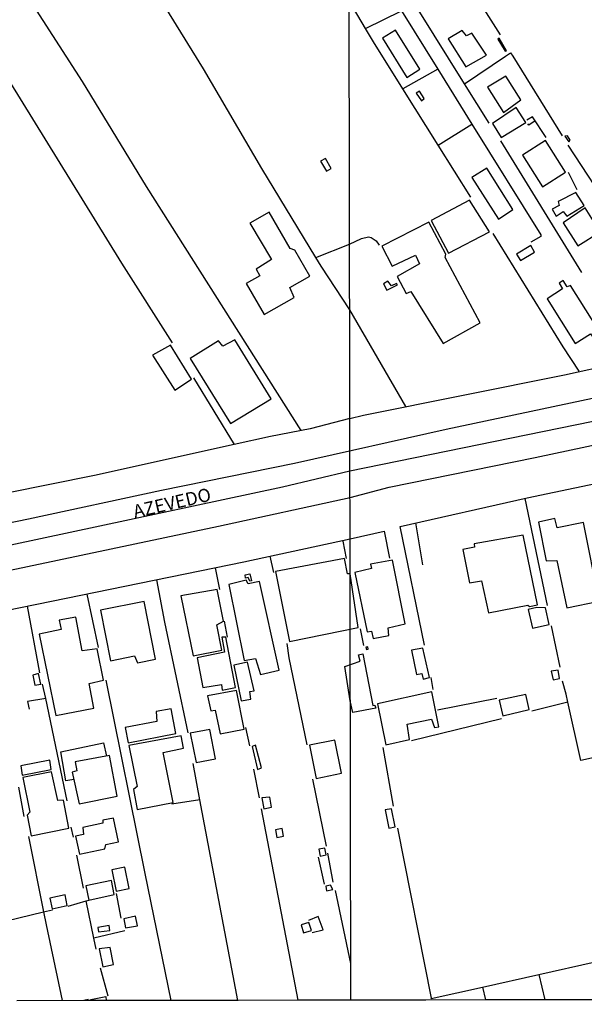
# Model space of a CAD drawing. Extents: x 180712 to 183138, y 1671507 to 1674283.
# Drawn here: x 181136 to 181243, y 1671507 to 1671693 of the extents above; entities that cross this region are included whole.
import ezdxf
from ezdxf.enums import TextEntityAlignment as Align

# ---------------------------------------------------------------- set-up
doc = ezdxf.new("R2010")
doc.units = 0
doc.header["$LTSCALE"] = 5
doc.header["$MEASUREMENT"] = 0
for name, color, linetype in [('T-ALINH-PROJ-C', 6, 'CONTINUOUS'), ('V-EDIFICACAO', 7, 'CONTINUOUS'), ('V-EIXO_DE_LOGRADOURO', 3, 'CONTINUOUS'), ('V-LOTE', 1, 'CONTINUOUS'), ('V-NOME_DOS_LOGRADOUROS', 7, 'CONTINUOUS'), ('V-QUADRA', 2, 'CONTINUOUS'), ('V-TESTADA', 2, 'CONTINUOUS'), ('X-LIMITE_1000', 4, 'CONTINUOUS'), ('X-LIMITE_5000', 3, 'CONTINUOUS')]:
    doc.layers.add(name, color=color, linetype=linetype)

# ---------------------------------------------------------------- blocks, each defined once
blk = doc.blocks.new('872GIP_img_geo')
at = {"layer": 'V-EDIFICACAO'}
for points in [[(181206.95, 1671691.3), (181204.46, 1671689.78), (181209.07, 1671682.38), (181211.57, 1671683.97), (181206.95, 1671691.3)], [(181221.4, 1671690.78), (181220.39, 1671690.24), (181219.54, 1671691.26), (181216.87, 1671689.67), (181220.21, 1671684.39), (181224.13, 1671686.57), (181221.4, 1671690.78)], [(181226.52, 1671689.79), (181226.27, 1671689.62), (181227.68, 1671687.35), (181227.9, 1671687.42), (181226.52, 1671689.79)], [(181227.81, 1671682.66), (181224.31, 1671680.55), (181227.35, 1671675.8), (181230.66, 1671678.18), (181227.81, 1671682.66)], [(181211.45, 1671679.81), (181210.85, 1671679.4), (181211.87, 1671677.98), (181212.38, 1671678.44), (181211.45, 1671679.81)], [(181225.25, 1671673.72), (181226.89, 1671671.06), (181231.56, 1671673.88), (181229.74, 1671676.69), (181225.25, 1671673.72)], [(181230.93, 1671667.73), (181234.72, 1671661.75), (181239.08, 1671664.52), (181235.27, 1671670.46), (181230.93, 1671667.73)], [(181239.43, 1671671.37), (181238.96, 1671671.31), (181239.72, 1671670.25), (181239.97, 1671670.52), (181239.43, 1671671.37)], [(181192.75, 1671666.59), (181193.91, 1671664.7), (181194.77, 1671665.22), (181193.74, 1671667.11), (181192.75, 1671666.59)], [(181224.18, 1671665.26), (181221.36, 1671663.48), (181226.38, 1671655.65), (181229.12, 1671657.45), (181224.18, 1671665.26)], [(181220.91, 1671659.22), (181213.67, 1671655.39), (181216.93, 1671649.2), (181224.73, 1671653.22), (181220.91, 1671659.22)], [(181237.69, 1671658.97), (181237.86, 1671658.22), (181236.54, 1671657.52), (181237.3, 1671656.2), (181238.64, 1671657.04), (181239.33, 1671656.2), (181242.58, 1671658.22), (181241.04, 1671660.63), (181237.69, 1671658.97)], [(181242.8, 1671657.77), (181238.62, 1671654.93), (181241.38, 1671650.61), (181245.65, 1671653.23), (181242.8, 1671657.77)], [(181183.05, 1671656.97), (181179.4, 1671654.87), (181183.52, 1671648), (181180.64, 1671646.15), (181181.29, 1671644.91), (181178.75, 1671643.45), (181182.1, 1671637.61), (181187.81, 1671640.83), (181186.95, 1671642.72), (181190.78, 1671644.87), (181187.94, 1671649.76), (181187.04, 1671650.06), (181183.05, 1671656.97)], [(181204.36, 1671650.52), (181206.34, 1671646.76), (181210.75, 1671648.8), (181211.51, 1671647.21), (181207.27, 1671644.77), (181208.94, 1671641.61), (181209.87, 1671641.97), (181215.94, 1671632.11), (181222.93, 1671636.01), (181216.36, 1671648.35), (181216.48, 1671649), (181213.27, 1671655.04), (181204.36, 1671650.52)], [(181229.82, 1671649), (181230.56, 1671647.79), (181233.22, 1671649.39), (181232.49, 1671650.64), (181229.82, 1671649)], [(181205.48, 1671643.88), (181204.66, 1671643.42), (181205.31, 1671642.23), (181207.3, 1671643.22), (181207.14, 1671643.46), (181206.21, 1671643), (181205.48, 1671643.88)], [(181239.38, 1671642.86), (181238.63, 1671644.02), (181237.89, 1671643.51), (181238.51, 1671642.45), (181235.58, 1671640.56), (181240.89, 1671632.11), (181243.78, 1671633.94), (181244.57, 1671632.92), (181245.78, 1671633.87), (181240.02, 1671643.1), (181239.38, 1671642.86)], [(181161.02, 1671629.92), (181165.27, 1671623.31), (181168.41, 1671625.37), (181164.41, 1671631.81), (181161.02, 1671629.92)], [(181174.29, 1671631.64), (181173.47, 1671632.67), (181168.15, 1671629.32), (181175.79, 1671617), (181183.43, 1671621.68), (181176.56, 1671632.84), (181174.29, 1671631.64)], [(181237.52, 1671597.3), (181237.06, 1671599.09), (181233.96, 1671598.42), (181235.41, 1671591.09), (181237.45, 1671591.17), (181239.29, 1671582.18), (181245.44, 1671583.48), (181242.44, 1671598.34), (181237.52, 1671597.3)], [(181221.8, 1671594.3), (181221.88, 1671593.68), (181219.67, 1671593.23), (181220.93, 1671586.94), (181223.22, 1671587.28), (181224.53, 1671581.25), (181231.93, 1671582.69), (181232.28, 1671582.48), (181233.77, 1671582.79), (181231.05, 1671595.92), (181221.8, 1671594.3)], [(181198.37, 1671588.66), (181197.87, 1671588.66), (181197.32, 1671591.51), (181184.3, 1671589.07), (181186.92, 1671575.88), (181199.86, 1671578.48), (181198.37, 1671588.66)], [(181202.23, 1671590.44), (181202.39, 1671589.65), (181199.28, 1671588.87), (181201.57, 1671577.66), (181202.42, 1671577.77), (181202.74, 1671576.42), (181205.66, 1671576.97), (181205.53, 1671578.44), (181208.8, 1671579.17), (181206.35, 1671591.19), (181202.23, 1671590.44)], [(181179.39, 1671587.22), (181179.09, 1671587.95), (181178.63, 1671587.84), (181178.54, 1671588.44), (181179.43, 1671588.62), (181179.73, 1671587.33), (181179.39, 1671587.22)], [(181181.24, 1671587.2), (181179.1, 1671586.77), (181178.71, 1671587.42), (181175.45, 1671586.6), (181178.37, 1671572.26), (181180.51, 1671572.65), (181181.42, 1671569.6), (181184.94, 1671570.41), (181181.24, 1671587.2)], [(181166.39, 1671584.5), (181168.71, 1671573.12), (181174.16, 1671574.23), (181173.21, 1671579), (181174.46, 1671579.69), (181173.26, 1671585.7), (181166.39, 1671584.5)], [(181151.23, 1671581.75), (181153.08, 1671572.22), (181157.63, 1671573.12), (181158.19, 1671571.83), (181161.58, 1671572.52), (181159.43, 1671583.38), (181151.23, 1671581.75)], [(181233.67, 1671582.25), (181232.04, 1671581.87), (181232.82, 1671578.38), (181235.96, 1671579.07), (181235.32, 1671582.2), (181233.67, 1671582.25)], [(181143.42, 1671579.9), (181143.76, 1671578.1), (181139.64, 1671577.24), (181142.73, 1671561.87), (181149.94, 1671563.28), (181149.04, 1671567.92), (181151.75, 1671568.52), (181150.54, 1671574.49), (181147.75, 1671574.06), (181146.51, 1671580.42), (181143.42, 1671579.9)], [(181169.44, 1671572.77), (181170.55, 1671567.15), (181174.07, 1671567.75), (181174.2, 1671566.63), (181176.74, 1671567.15), (181174.89, 1671576.64), (181174.12, 1671576.64), (181174.63, 1671573.85), (181169.44, 1671572.77)], [(181198.41, 1671564.64), (181197.36, 1671571.14), (181200.26, 1671572.13), (181199.96, 1671573.33), (181200.77, 1671573.51), (181202.69, 1671563.78), (181203.04, 1671563.85), (181203.2, 1671563.25), (181198.87, 1671562.43), (181198.41, 1671564.64)], [(181201.34, 1671574.79), (181201.47, 1671574.34), (181201.8, 1671574.43), (181201.69, 1671574.87), (181201.34, 1671574.79)], [(181209.96, 1671574.2), (181210.9, 1671569.61), (181211.94, 1671569.83), (181212.18, 1671568.76), (181213.35, 1671569.02), (181212.13, 1671574.57), (181209.96, 1671574.2)], [(181178.97, 1671571.92), (181176.39, 1671571.36), (181177.81, 1671564.62), (181179.61, 1671564.96), (181179.44, 1671566.38), (181180.26, 1671566.55), (181178.97, 1671571.92)], [(181138.44, 1671569.51), (181138.82, 1671567.62), (181139.94, 1671567.79), (181139.51, 1671569.81), (181138.44, 1671569.51)], [(181236.39, 1671570.25), (181236.75, 1671568.6), (181237.96, 1671568.88), (181237.67, 1671570.44), (181236.39, 1671570.25)], [(181171.45, 1671565.56), (181172.06, 1671562.77), (181172.87, 1671562.9), (181173.82, 1671558.39), (181178.37, 1671559.29), (181176.91, 1671566.59), (181171.45, 1671565.56)], [(181203.56, 1671564.08), (181205.15, 1671556.36), (181209.59, 1671557.32), (181209.17, 1671560.26), (181213.73, 1671561.2), (181214.31, 1671559.59), (181215.11, 1671559.74), (181213.82, 1671566.37), (181203.56, 1671564.08)], [(181226.53, 1671564.74), (181227.23, 1671561.79), (181232.2, 1671563.01), (181231.59, 1671565.82), (181226.53, 1671564.74)], [(181161.75, 1671562.6), (181161.84, 1671560.71), (181155.87, 1671559.59), (181156.43, 1671556.72), (181165.44, 1671558.48), (181164.54, 1671563.11), (181161.75, 1671562.6)], [(181168.15, 1671558.52), (181169.26, 1671552.98), (181172.96, 1671553.67), (181171.88, 1671559.25), (181168.15, 1671558.52)], [(181156.56, 1671556.2), (181158.1, 1671548.43), (181157.41, 1671547.91), (181158.14, 1671544.13), (181164.93, 1671545.47), (181163.04, 1671554.91), (181166.86, 1671555.73), (181166.43, 1671558), (181156.56, 1671556.2)], [(181190.69, 1671556.29), (181191.98, 1671549.97), (181196.74, 1671550.96), (181195.5, 1671557.23), (181190.69, 1671556.29)], [(181180.51, 1671556.29), (181179.87, 1671556.03), (181180.86, 1671551.69), (181181.63, 1671551.99), (181180.51, 1671556.29)], [(181136.16, 1671552.34), (181136.42, 1671550.62), (181141.87, 1671551.69), (181141.61, 1671553.41), (181136.16, 1671552.34)], [(181146.42, 1671553.15), (181146.72, 1671551.43), (181145.86, 1671551.18), (181147.15, 1671545.17), (181154.37, 1671546.62), (181152.91, 1671554.31), (181146.42, 1671553.15)], [(181141.96, 1671551.26), (181136.55, 1671550.19), (181137.83, 1671543.62), (181137.36, 1671543.02), (181138.09, 1671539.15), (181145.22, 1671540.57), (181144.23, 1671545.89), (181143.12, 1671545.81), (181141.96, 1671551.26)], [(181181.67, 1671546.32), (181182.06, 1671544.26), (181183.52, 1671544.56), (181183.18, 1671546.45), (181181.67, 1671546.32)], [(181206.2, 1671544.27), (181205, 1671544.03), (181205.69, 1671540.59), (181206.87, 1671540.86), (181206.2, 1671544.27)], [(181147.84, 1671540.74), (181148.01, 1671539.41), (181146.46, 1671539.11), (181147.24, 1671535.68), (181152.05, 1671536.66), (181152.18, 1671537.52), (181154.58, 1671538.04), (181153.64, 1671542.5), (181151.62, 1671542.12), (181151.62, 1671541.52), (181147.84, 1671540.74)], [(181184.25, 1671540.27), (181184.55, 1671538.81), (181185.8, 1671539.07), (181185.54, 1671540.53), (181184.25, 1671540.27)], [(181192.45, 1671536.62), (181192.71, 1671535.33), (181193.82, 1671535.55), (181193.57, 1671536.84), (181192.45, 1671536.62)], [(181153.33, 1671532.71), (181154.15, 1671528.72), (181156.64, 1671529.19), (181155.83, 1671533.23), (181153.33, 1671532.71)], [(181148.99, 1671526.97), (181153.81, 1671528.08), (181153.25, 1671530.7), (181148.44, 1671529.71), (181148.99, 1671526.97)], [(181194.68, 1671529.84), (181193.78, 1671529.66), (181193.91, 1671528.76), (181195.11, 1671529.02), (181194.68, 1671529.84)], [(181141.61, 1671527.35), (181142.09, 1671525.33), (181144.92, 1671525.97), (181144.53, 1671527.99), (181141.61, 1671527.35)], [(181155.61, 1671523.48), (181155.91, 1671521.76), (181158.19, 1671522.15), (181157.8, 1671523.95), (181155.61, 1671523.48)], [(181150.67, 1671521.85), (181150.84, 1671520.99), (181152.99, 1671521.29), (181152.86, 1671522.19), (181150.67, 1671521.85)], [(181189.1, 1671522.32), (181189.53, 1671520.82), (181191.08, 1671521.29), (181190.6, 1671522.79), (181189.1, 1671522.32)], [(181150.97, 1671517.81), (181151.66, 1671514.42), (181153.64, 1671514.85), (181153.03, 1671518.03), (181150.97, 1671517.81)]]:
    blk.add_lwpolyline(points, close=True, dxfattribs=at)
for points in [[(181149.44, 1671508.02), (181149.4, 1671508.2), (181152.18, 1671508.8), (181152.26, 1671508.02)], [(181148.9, 1671508.02), (181148.85, 1671508.24), (181148.04, 1671508.02)]]:
    blk.add_lwpolyline(points, dxfattribs=at)
at = {"layer": 'V-EIXO_DE_LOGRADOURO'}
blk.add_lwpolyline([(181101.95, 1671587.22), (181105.31, 1671587.94), (181185.6, 1671605.09), (181198.34, 1671608.08), (181247.05, 1671618.03), (181271.81, 1671623.24), (181280.79, 1671625.13)], dxfattribs=at)
at = {"layer": 'V-LOTE'}
for points in [[(181197.48, 1671737.39), (181198.12, 1671736.39), (181201.31, 1671730.36), (181226.72, 1671690.42)], [(181220, 1671681.18), (181202.49, 1671709.34), (181198.16, 1671717.1), (181186.9, 1671734.99)], [(181201.29, 1671691.64), (181198.19, 1671696.87), (181184.95, 1671717.84), (181176.14, 1671732.51)], [(181191.9, 1671648.41), (181181.68, 1671665.18), (181170.68, 1671684.01), (181145.77, 1671724.31), (181145.15, 1671725.31)], [(181122.86, 1671720.25), (181111.24, 1671717.76), (181115.97, 1671710.59), (181122.83, 1671699.24), (181133.67, 1671682.14), (181155.19, 1671647.32), (181164.77, 1671632.27)], [(181189.15, 1671615.68), (181159.9, 1671661.78), (181147.8, 1671681.64), (181122.9, 1671720.18), (181122.86, 1671720.25)], [(181201.29, 1671691.64), (181208.1, 1671694.97), (181214.93, 1671683.98)], [(181208.34, 1671680.24), (181202.79, 1671689.11), (181201.29, 1671691.64)], [(181220, 1671681.18), (181227.72, 1671686.4), (181228.7, 1671687.06), (181229.11, 1671686.4), (181238.43, 1671671.39)], [(181214.93, 1671683.98), (181208.34, 1671680.24)], [(181214.93, 1671683.98), (181221.4, 1671673.57)], [(181215, 1671669.61), (181208.34, 1671680.24)], [(181224.62, 1671673.76), (181220, 1671681.18)], [(181235.39, 1671671.06), (181232.82, 1671674.95), (181231.78, 1671674.34)], [(181233.32, 1671674.19), (181232.13, 1671673.38), (181231.94, 1671673.65)], [(181215, 1671669.61), (181221.4, 1671673.57)], [(181221.4, 1671673.57), (181234.4, 1671652.65), (181234.4, 1671652.35), (181232.51, 1671651.25)], [(181242.18, 1671645.57), (181226.83, 1671670.4)], [(181221.16, 1671659.78), (181215, 1671669.61)], [(181239.49, 1671669.62), (181248.26, 1671656.25)], [(181241.27, 1671661.14), (181239.66, 1671664.41)], [(181191.9, 1671648.41), (181198.27, 1671650.93), (181200.54, 1671651.99), (181201.83, 1671652.29), (181202.34, 1671652.18), (181203.28, 1671651.5), (181203.83, 1671650.7)], [(181241.67, 1671626.88), (181238.64, 1671631.53), (181225.4, 1671652.91)], [(181208.92, 1671620.23), (181198.29, 1671638.47), (181192.92, 1671646.74), (181191.9, 1671648.41)], [(181198.32, 1671617.97), (181200.87, 1671618.61), (181238.86, 1671626.25), (181258.43, 1671630.5)], [(181168.75, 1671625.65), (181176.47, 1671613.03)], [(181198.32, 1671617.97), (181190.82, 1671616), (181183.32, 1671614.54)], [(181183.32, 1671614.54), (181176.47, 1671613.03)], [(181176.47, 1671613.03), (181150.04, 1671607.22)], [(181207.81, 1671597.6), (181231.85, 1671602.98), (181274.18, 1671611.86), (181275.09, 1671607.78)], [(181150.04, 1671607.22), (181133.52, 1671603.88)], [(181235.66, 1671582.67), (181231.46, 1671602.89)], [(181212.44, 1671575.15), (181207.81, 1671597.6)], [(181210.73, 1671598.25), (181212.02, 1671590.35)], [(181198.36, 1671595.27), (181204.83, 1671596.68)], [(181204.83, 1671596.68), (181205.81, 1671591.59)], [(181094.13, 1671573.47), (181094.49, 1671573.54), (181124.92, 1671580.02), (181178.26, 1671590.9), (181198.36, 1671595.27)], [(181197.7, 1671591.51), (181197.04, 1671594.83)], [(181183.19, 1671591.94), (181183.87, 1671588.91)], [(181172.86, 1671589.79), (181173.7, 1671585.7)], [(181167.74, 1671558.61), (181163.34, 1671579.52), (181161.82, 1671587.51)], [(181150.84, 1671574.71), (181148.68, 1671584.8)], [(181139.72, 1671569.93), (181137.42, 1671582.5)], [(181174.6, 1671579.67), (181175.13, 1671576.64)], [(181200.25, 1671578.22), (181200.91, 1671575.09)], [(181238.06, 1671571.03), (181236.43, 1671578.82)], [(181190.27, 1671556.32), (181186.88, 1671572.79), (181186.45, 1671575.47)], [(181140.84, 1671565.11), (181140.27, 1671567.8)], [(181164.57, 1671508.04), (181159.63, 1671532), (181152.3, 1671568.56)], [(181214.09, 1671566.8), (181213.7, 1671569.02)], [(181239.54, 1671564.37), (181239.2, 1671565.93), (181238.53, 1671568.37)], [(181140.84, 1671565.11), (181137.38, 1671564.49), (181137.7, 1671563.07)], [(181144.92, 1671545.74), (181140.84, 1671565.11)], [(181214.9, 1671562.94), (181226.1, 1671565.12)], [(181239.54, 1671564.37), (181238.52, 1671564.13), (181232.69, 1671562.71)], [(181252.6, 1671555.68), (181241.95, 1671553.35), (181239.54, 1671564.37)], [(181226.97, 1671561.26), (181210, 1671557.08)], [(181178.58, 1671559.58), (181179.37, 1671556.16)], [(181146.16, 1671549.78), (181144.62, 1671549.56), (181143.71, 1671555.04), (181151.79, 1671556.73), (181152.34, 1671554.21)], [(181204.58, 1671555.8), (181206.52, 1671544.72)], [(181170, 1671545.97), (181168.69, 1671552.83)], [(181180.14, 1671551.75), (181181.16, 1671546.31)], [(181193.93, 1671537.18), (181191.33, 1671549.86)], [(181135.7, 1671548.33), (181136.71, 1671542.81)], [(181170, 1671545.97), (181164.7, 1671545.14)], [(181177.18, 1671508.06), (181170, 1671545.97)], [(181181.53, 1671544.22), (181188.46, 1671508.08)], [(181146.11, 1671538.89), (181145.63, 1671540.78)], [(181207.32, 1671540.62), (181213.7, 1671508.47)], [(181137.62, 1671539.03), (181140.45, 1671524.76)], [(181148, 1671529.28), (181146.74, 1671535.5)], [(181192.35, 1671535.13), (181193.45, 1671530.01)], [(181195.15, 1671530.4), (181194.16, 1671535.84)], [(181198.5, 1671515.03), (181195.62, 1671528.82)], [(181148.51, 1671526.84), (181148.99, 1671526.97)], [(181154.16, 1671528.26), (181155.03, 1671523.57)], [(181140.45, 1671524.76), (181142.15, 1671525.17)], [(181145.07, 1671525.87), (181148.51, 1671526.84)], [(181149.96, 1671519.79), (181148.51, 1671526.84)], [(181132.42, 1671522.83), (181133.42, 1671523.07), (181140.45, 1671524.76)], [(181140.45, 1671524.76), (181140.93, 1671522.33), (181143.95, 1671508.01)], [(181191.2, 1671520.9), (181193.29, 1671521.41), (181192.34, 1671523.89), (181190.53, 1671523.18)], [(181155.82, 1671521.21), (181149.96, 1671519.79)], [(181150.38, 1671517.76), (181149.96, 1671519.79)], [(181152.63, 1671508.86), (181151.17, 1671514.14)], [(181234.04, 1671512.96), (181244.69, 1671515.33)], [(181223.38, 1671510.58), (181234.04, 1671512.96)], [(181234.04, 1671512.96), (181235.14, 1671508.17)], [(181213.71, 1671508.42), (181223.38, 1671510.58)], [(181223.38, 1671510.58), (181223.93, 1671508.15)], [(181213.7, 1671508.47), (181213.71, 1671508.42)], [(181213.71, 1671508.42), (181213.7, 1671508.42), (181213.7, 1671508.47)]]:
    blk.add_lwpolyline(points, dxfattribs=at)
at = {"layer": 'V-QUADRA'}
for points in [[(181103.74, 1671592.1), (181137.59, 1671599.03), (181162.74, 1671604.46), (181187.85, 1671609.53), (181216.54, 1671615.93), (181270.93, 1671627.5), (181270.93, 1671627.5), (181288.34, 1671631.21), (181288.34, 1671631.21), (181290.17, 1671631.6), (181319.22, 1671637.59), (181333.51, 1671640.72), (181376.96, 1671649.5), (181435.31, 1671661.71)], [(180744.45, 1671507.32), (180882.39, 1671536.56), (180885.61, 1671537.24), (180900.78, 1671540.31), (180919.37, 1671544.08), (180944.84, 1671549.63), (180970.39, 1671554.82), (181004.51, 1671562.22), (181042.47, 1671569.96), (181097.22, 1671581.53), (181106.95, 1671583.58), (181173.5, 1671597.64), (181198.35, 1671603.04), (181205.76, 1671605.01), (181233.31, 1671610.59), (181272.69, 1671619), (181274.1, 1671619.3), (181275.28, 1671619.34), (181276.1, 1671619.05), (181277.05, 1671618.46), (181277.89, 1671617.18), (181278.77, 1671612.96), (181288.56, 1671566.08), (181300.27, 1671508.28)]]:
    blk.add_lwpolyline(points, dxfattribs=at)
at = {"layer": 'V-TESTADA'}
for points in [[(181198.32, 1671617.97), (181200.87, 1671618.61), (181238.86, 1671626.25), (181258.43, 1671630.5)], [(181198.32, 1671617.97), (181190.82, 1671616), (181183.32, 1671614.54)], [(181183.32, 1671614.54), (181176.47, 1671613.03)], [(181176.47, 1671613.03), (181150.04, 1671607.22)], [(181207.81, 1671597.6), (181231.85, 1671602.98), (181274.18, 1671611.86), (181275.09, 1671607.78)], [(181150.04, 1671607.22), (181133.52, 1671603.88)], [(181198.36, 1671595.27), (181204.83, 1671596.68)], [(181094.13, 1671573.47), (181094.49, 1671573.54), (181124.92, 1671580.02), (181178.26, 1671590.9), (181198.36, 1671595.27)]]:
    blk.add_lwpolyline(points, dxfattribs=at)
at = {"layer": 'X-LIMITE_1000'}
blk.add_line((181198.51, 1671508.06), (181193.79, 1674279.47), dxfattribs=at)
at = {"layer": 'X-LIMITE_5000'}
blk.add_lwpolyline([(181246.12, 1671508.19), (181235.08, 1671508.17), (181223.89, 1671508.15), (181212.7, 1671508.13), (181198.51, 1671508.11), (181188.45, 1671508.09), (181177.24, 1671508.07), (181164.72, 1671508.05), (181152.32, 1671508.03), (181148.58, 1671508.02), (181135.4, 1671508)], dxfattribs=at)
at = {"layer": 'V-NOME_DOS_LOGRADOUROS'}
blk.add_text('AZEVEDO', height=2.5, rotation=13, dxfattribs=at).set_placement((181157.87, 1671598.36), align=Align.BOTTOM_LEFT)

msp = doc.modelspace()

# ---------------------------------------------------------------- block references
at = {"layer": 'T-ALINH-PROJ-C'}
msp.add_blockref('872GIP_img_geo', (0, 0), dxfattribs=at)

doc.saveas('drawing.dxf')
